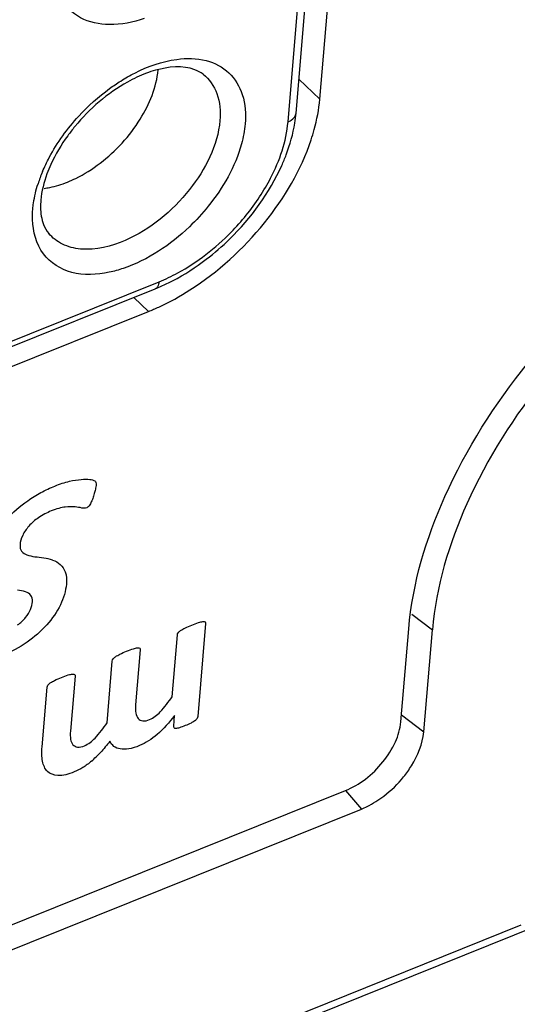
# Model space of a CAD drawing. Extents: x 23 to 575, y 17 to 414.
# Drawn here: x 180 to 184, y 75 to 83 of the extents above; entities that cross this region are included whole.
import ezdxf

# ---------------------------------------------------------------- set-up
doc = ezdxf.new("R2010")
doc.units = 0
doc.header["$LTSCALE"] = 32.67
for name, color, linetype in [('ML750ST-ID-IDXF_CONTINUOUS', 7, 'CONTINUOUS'), ('ML750ST-ID-KDXF_CONTINUOUS', 7, 'CONTINUOUS'), ('ML750ST-IO-CDXF_CONTINUOUS', 7, 'CONTINUOUS'), ('ML750ST-TOP-DXF_CONTINUOUS', 7, 'CONTINUOUS')]:
    doc.layers.add(name, color=color, linetype=linetype)

msp = doc.modelspace()

# ---------------------------------------------------------------- linework, layer by layer
at = {"layer": 'ML750ST-ID-IDXF_CONTINUOUS', "color": 7, "linetype": 'CONTINUOUS'}
for p, q in [((182.7632, 82.2211), (183.4558, 90.4182)), ((163.8995, 73.4968), (181.4015, 80.5343)), ((183.4078, 77.2718), (183.4703, 78.012)), ((151.7229, 64.1625), (182.9668, 76.7255))]:
    msp.add_line(p, q, dxfattribs=at)
at = {"layer": 'ML750ST-ID-IDXF_CONTINUOUS', "color": 9, "linetype": 'CONTINUOUS'}
for p, q in [((182.5975, 82.3819), (182.7632, 82.2211)), ((181.2858, 80.6465), (181.4015, 80.5343))]:
    msp.add_line(p, q, dxfattribs=at)
at = {"layer": 'ML750ST-ID-IDXF_CONTINUOUS', "color": 7, "linetype": 'CONTINUOUS'}
for points, knots in [([(182.6944, 81.8986), (182.7035, 81.926), (182.7355, 82.0313), (182.7563, 82.1402), (182.7632, 82.2211)], [0, 0, 0, 0, 0.261938, 1, 1, 1, 1]), ([(181.7315, 80.7058), (181.9551, 80.8487), (182.3448, 81.203), (182.6147, 81.6591), (182.6944, 81.8986)], [0, 0, 0, 0, 0.512474, 1, 1, 1, 1]), ([(183.4703, 78.012), (183.5009, 78.3741), (183.7321, 79.1353), (184.3869, 80.1634), (185.2881, 81.0455), (186.016, 81.4803), (186.3922, 81.6315)], [0, 0, 0, 0, 0.225127, 0.482064, 0.748815, 1, 1, 1, 1]), ([(181.4015, 80.5343), (181.4293, 80.5455), (181.5432, 80.5947), (181.6522, 80.6551), (181.7315, 80.7058)], [0, 0, 0, 0, 0.241718, 1, 1, 1, 1]), ([(182.9668, 76.7255), (183.0236, 76.7484), (183.1335, 76.814), (183.2695, 76.9471), (183.3683, 77.1023), (183.4032, 77.2171), (183.4078, 77.2718)], [0, 0, 0, 0, 0.251196, 0.517933, 0.774864, 1, 1, 1, 1])]:
    msp.add_open_spline(points, degree=3, knots=knots, dxfattribs=at)
at = {"layer": 'ML750ST-ID-KDXF_CONTINUOUS', "color": 7, "linetype": 'CONTINUOUS'}
for p, q in [((181.8554, 78.0536), (181.7929, 77.3136)), ((181.5903, 77.4719), (181.6318, 77.9637)), ((181.3367, 77.8451), (181.2996, 77.4064)), ((181.073, 77.2639), (181.1145, 77.7557)), ((180.8186, 77.6367), (180.7815, 77.198)), ((180.5564, 77.074), (180.5964, 77.5474)), ((181.6022, 77.237), (181.6094, 77.3221))]:
    msp.add_line(p, q, dxfattribs=at)
for centre, radius, start, end in [((180.4374, 77.8969), 0.6906, 72.93557, 78.95286), ((180.4006, 77.5994), 0.8423, 310.62738, 317.35225)]:
    msp.add_arc(centre, radius, start, end, dxfattribs=at)
for points, knots in [([(180.4423, 79.0303), (180.4763, 79.0541), (180.5483, 79.0982), (180.6604, 79.1503), (180.7367, 79.1757), (180.7747, 79.1846)], [0, 0, 0, 0, 0.313565, 0.648263, 1, 1, 1, 1]), ([(180.9751, 79.1874), (180.9795, 79.1844), (180.9856, 79.1739), (180.9861, 79.1528), (180.983, 79.1368), (180.9814, 79.1291)], [0, 0, 0, 0, 0.299542, 0.665933, 1, 1, 1, 1]), ([(180.7402, 78.9794), (180.724, 78.9778), (180.6873, 78.9701), (180.6159, 78.9449), (180.5603, 78.9176), (180.5271, 78.8947)], [0, 0, 0, 0, 0.244305, 0.52641, 1, 1, 1, 1]), ([(180.9308, 78.9906), (180.9257, 78.984), (180.9038, 78.9655), (180.8841, 78.9698), (180.8726, 78.9721)], [0, 0, 0, 0, 0.324091, 1, 1, 1, 1]), ([(180.4022, 78.7549), (180.39, 78.7294), (180.3759, 78.681), (180.3835, 78.6404), (180.3939, 78.6279)], [0, 0, 0, 0, 0.53235, 1, 1, 1, 1]), ([(180.7404, 78.4637), (180.7505, 78.4359), (180.7533, 78.3766), (180.7373, 78.2864), (180.7152, 78.2294), (180.7014, 78.2018)], [0, 0, 0, 0, 0.40372, 0.707316, 1, 1, 1, 1]), ([(180.464, 78.1664), (180.4722, 78.187), (180.4847, 78.2295), (180.4773, 78.2656), (180.4668, 78.2774)], [0, 0, 0, 0, 0.487241, 1, 1, 1, 1]), ([(181.6922, 78.018), (181.7103, 78.0269), (181.7465, 78.0423), (181.7826, 78.056), (181.8003, 78.0615)], [0, 0, 0, 0, 0.5026, 1, 1, 1, 1]), ([(180.4376, 77.9057), (180.3749, 77.8618), (180.277, 77.8104), (180.1822, 77.7786), (180.152, 77.7707)], [0, 0, 0, 0, 0.675523, 1, 1, 1, 1]), ([(181.1749, 77.81), (181.1928, 77.8188), (181.2287, 77.8341), (181.2644, 77.8476), (181.2822, 77.8531)], [0, 0, 0, 0, 0.49869, 1, 1, 1, 1]), ([(180.6556, 77.6012), (180.6738, 77.6101), (180.7103, 77.6256), (180.7466, 77.6394), (180.7646, 77.645)], [0, 0, 0, 0, 0.49871, 1, 1, 1, 1]), ([(181.3564, 77.2797), (181.3726, 77.2782), (181.4211, 77.2877), (181.4706, 77.3263), (181.4952, 77.3519)], [0, 0, 0, 0, 0.395782, 1, 1, 1, 1]), ([(181.7401, 77.2625), (181.7249, 77.2544), (181.6939, 77.2417), (181.6628, 77.2294), (181.6475, 77.2253)], [0, 0, 0, 0, 0.492421, 1, 1, 1, 1]), ([(180.8388, 77.0716), (180.8549, 77.0698), (180.9036, 77.0798), (180.9528, 77.118), (180.9771, 77.1436)], [0, 0, 0, 0, 0.399106, 1, 1, 1, 1]), ([(181.4702, 77.1709), (181.4272, 77.1333), (181.3481, 77.0841), (181.2723, 77.0619), (181.2446, 77.0576)], [0, 0, 0, 0, 0.615674, 1, 1, 1, 1]), ([(180.8809, 76.9094), (180.8583, 76.8955), (180.79, 76.8612), (180.7205, 76.8434), (180.6816, 76.8459)], [0, 0, 0, 0, 0.335235, 1, 1, 1, 1])]:
    msp.add_open_spline(points, degree=3, knots=knots, dxfattribs=at)
for points in [[(180.7747, 79.1846), (180.8064, 79.1919), (180.8377, 79.1971), (180.8679, 79.1997)], [(180.8679, 79.1997), (180.8914, 79.2014), (180.9144, 79.2018), (180.9359, 79.1994)], [(180.9359, 79.1994), (180.9502, 79.1974), (180.9644, 79.1945), (180.9751, 79.1874)], [(180.962, 79.0575), (180.9584, 79.0454), (180.9537, 79.0329), (180.9474, 79.0205)], [(180.9734, 79.0958), (180.9701, 79.0831), (180.9665, 79.0704), (180.962, 79.0575)], [(180.9814, 79.1291), (180.979, 79.1181), (180.9764, 79.107), (180.9734, 79.0958)], [(180.2718, 78.8795), (180.3223, 78.9364), (180.3818, 78.9875), (180.4423, 79.0303)], [(180.8187, 78.9804), (180.7939, 78.9829), (180.7673, 78.9819), (180.7402, 78.9794)], [(180.8726, 78.9721), (180.8554, 78.9762), (180.8373, 78.9788), (180.8187, 78.9804)], [(180.9474, 79.0205), (180.9429, 79.0105), (180.9375, 79.0003), (180.9308, 78.9906)], [(180.4513, 78.8278), (180.4311, 78.8055), (180.4145, 78.7799), (180.4022, 78.7549)], [(180.5271, 78.8947), (180.5003, 78.8756), (180.4734, 78.8533), (180.4513, 78.8278)], [(180.3939, 78.6279), (180.4047, 78.6151), (180.4195, 78.6059), (180.4358, 78.5995)], [(180.4358, 78.5995), (180.4552, 78.5927), (180.4762, 78.5882), (180.498, 78.5852)], [(180.498, 78.5852), (180.5222, 78.5823), (180.546, 78.5786), (180.5697, 78.5748)], [(180.6401, 78.5572), (180.6631, 78.55), (180.6839, 78.5389), (180.7006, 78.5238)], [(180.7006, 78.5238), (180.7183, 78.508), (180.732, 78.4875), (180.7404, 78.4637)], [(180.4243, 78.3054), (180.4044, 78.3122), (180.3832, 78.317), (180.3608, 78.3196)], [(180.4668, 78.2774), (180.4564, 78.2906), (180.4412, 78.2997), (180.4243, 78.3054)], [(180.7014, 78.2018), (180.6746, 78.1475), (180.6373, 78.0926), (180.594, 78.0438)], [(180.4254, 78.1027), (180.4412, 78.1229), (180.4545, 78.1449), (180.464, 78.1664)], [(180.3621, 78.0427), (180.3849, 78.0598), (180.4071, 78.0803), (180.4254, 78.1027)], [(180.594, 78.0438), (180.5477, 77.9916), (180.493, 77.945), (180.4376, 77.9057)], [(181.8003, 78.0615), (181.8118, 78.065), (181.8235, 78.0684), (181.8341, 78.069)], [(181.8341, 78.069), (181.8406, 78.0695), (181.8473, 78.0693), (181.8516, 78.0662)], [(181.8516, 78.0662), (181.854, 78.063), (181.8558, 78.0587), (181.8554, 78.0536)], [(181.6318, 77.9637), (181.6322, 77.9688), (181.6349, 77.9748), (181.6381, 77.9804)], [(181.6381, 77.9804), (181.6432, 77.9872), (181.6504, 77.993), (181.6573, 77.9979)], [(181.6573, 77.9979), (181.6685, 78.006), (181.6805, 78.0121), (181.6922, 78.018)], [(181.1403, 77.79), (181.1514, 77.7982), (181.1633, 77.8042), (181.1749, 77.81)], [(181.2822, 77.8531), (181.2936, 77.8566), (181.3052, 77.8599), (181.3157, 77.8605)], [(181.3157, 77.8605), (181.3223, 77.8613), (181.3289, 77.8609), (181.3331, 77.8577)], [(181.3331, 77.8577), (181.3362, 77.8551), (181.3371, 77.8501), (181.3367, 77.8451)], [(181.1145, 77.7557), (181.1149, 77.7609), (181.1175, 77.767), (181.1211, 77.7725)], [(181.1211, 77.7725), (181.1262, 77.7794), (181.1334, 77.7851), (181.1403, 77.79)], [(180.7646, 77.645), (180.776, 77.6485), (180.7876, 77.6519), (180.7981, 77.6524)], [(180.7981, 77.6524), (180.8046, 77.6531), (180.8113, 77.653), (180.815, 77.6494)], [(180.815, 77.6494), (180.818, 77.6468), (180.819, 77.6418), (180.8186, 77.6367)], [(180.603, 77.5641), (180.6077, 77.5709), (180.6148, 77.5767), (180.6216, 77.5814)], [(180.6216, 77.5814), (180.6325, 77.5896), (180.6442, 77.5955), (180.6556, 77.6012)], [(180.5964, 77.5474), (180.5968, 77.5525), (180.5992, 77.5587), (180.603, 77.5641)], [(181.4952, 77.3519), (181.5305, 77.3894), (181.5614, 77.4306), (181.5903, 77.4719)], [(181.2996, 77.4064), (181.2977, 77.3836), (181.2983, 77.3616), (181.3023, 77.3419)], [(181.3023, 77.3419), (181.3049, 77.3251), (181.3107, 77.3098), (181.3201, 77.2982)], [(180.9771, 77.1436), (181.0126, 77.1812), (181.0438, 77.2225), (181.073, 77.2639)], [(181.3201, 77.2982), (181.3286, 77.288), (181.3414, 77.2814), (181.3564, 77.2797)], [(181.6094, 77.3221), (181.5679, 77.2685), (181.5216, 77.2156), (181.4702, 77.1709)], [(181.7702, 77.2804), (181.7605, 77.2732), (181.7502, 77.2677), (181.7401, 77.2625)], [(181.7877, 77.2976), (181.783, 77.291), (181.7766, 77.2852), (181.7702, 77.2804)], [(181.7929, 77.3136), (181.7925, 77.3086), (181.7905, 77.303), (181.7877, 77.2976)], [(180.7815, 77.198), (180.7796, 77.1753), (180.7799, 77.1533), (180.7834, 77.1332)], [(181.6058, 77.2244), (181.6029, 77.2272), (181.6018, 77.2319), (181.6022, 77.237)], [(181.619, 77.2196), (181.6138, 77.2198), (181.6081, 77.2205), (181.6058, 77.2244)], [(181.6475, 77.2253), (181.6377, 77.2224), (181.6278, 77.2196), (181.619, 77.2196)], [(180.7834, 77.1332), (180.7862, 77.1164), (180.7923, 77.1013), (180.802, 77.0898)], [(181.0949, 77.1179), (181.0713, 77.0874), (181.0465, 77.0574), (181.0202, 77.0287)], [(181.1274, 77.0773), (181.114, 77.0882), (181.103, 77.102), (181.0949, 77.1179)], [(180.5602, 76.9588), (180.554, 76.9945), (180.5529, 77.0335), (180.5564, 77.074)], [(180.802, 77.0898), (180.8109, 77.08), (180.8237, 77.0733), (180.8388, 77.0716)], [(181.1765, 77.0564), (181.158, 77.0602), (181.1409, 77.0668), (181.1274, 77.0773)], [(181.2446, 77.0576), (181.2205, 77.0537), (181.197, 77.0526), (181.1765, 77.0564)], [(180.5994, 76.878), (180.5788, 76.8981), (180.5661, 76.9269), (180.5602, 76.9588)], [(180.9491, 76.9601), (180.9273, 76.9414), (180.9042, 76.9242), (180.8809, 76.9094)], [(180.6816, 76.8459), (180.6487, 76.8475), (180.6193, 76.8583), (180.5994, 76.878)]]:
    msp.add_open_spline(points, degree=3, dxfattribs=at)
at = {"layer": 'ML750ST-IO-CDXF_CONTINUOUS', "color": 7, "linetype": 'CONTINUOUS'}
for p, q in [((182.5746, 82.1115), (183.2673, 90.3093)), ((163.9637, 73.6814), (181.4558, 80.7149)), ((183.5897, 77.1926), (183.6582, 78.0038)), ((151.688, 63.9508), (183.0946, 76.5792)), ((184.362, 75.6547), (126.2945, 52.3062))]:
    msp.add_line(p, q, dxfattribs=at)
at = {"layer": 'ML750ST-IO-CDXF_CONTINUOUS', "color": 9, "linetype": 'CONTINUOUS'}
for p, q in [((182.511, 82.0408), (183.2037, 90.2386)), ((163.9936, 73.7372), (181.4857, 80.7707)), ((183.4952, 78.1286), (183.6582, 78.0038)), ((183.4126, 77.3282), (183.5897, 77.1926)), ((182.9671, 76.7258), (183.0946, 76.5792))]:
    msp.add_line(p, q, dxfattribs=at)
at = {"layer": 'ML750ST-IO-CDXF_CONTINUOUS', "color": 7, "linetype": 'CONTINUOUS'}
for centre, radius, start, end in [((181.6983, 81.5901), 0.8947, 105.5766, 110.4711), ((181.5197, 82.2015), 1.0588, 350.81473, 355.12687), ((180.9033, 82.0883), 1.4804, 291.91431, 293.8816), ((182.7139, 77.4126), 0.9196, 307.45886, 321.1127)]:
    msp.add_arc(centre, radius, start, end, dxfattribs=at)
at = {"layer": 'ML750ST-IO-CDXF_CONTINUOUS', "color": 9, "linetype": 'CONTINUOUS'}
msp.add_arc((181.639, 81.1934), 1.1704, 157.32668, 162.2735, dxfattribs=at)
for points, knots in [([(181.3689, 82.8628), (181.2798, 82.8326), (181.1073, 82.7971), (180.8568, 82.846), (180.6834, 83.0169), (180.6507, 83.1721), (180.6481, 83.2512)], [0, 0, 0, 0, 0.29057, 0.533683, 0.755769, 1, 1, 1, 1]), ([(181.181, 82.3662), (181.2175, 82.3892), (181.3562, 82.4683), (181.5107, 82.5235), (181.6264, 82.5388)], [0, 0, 0, 0, 0.269758, 1, 1, 1, 1]), ([(181.6264, 82.5388), (181.7041, 82.5491), (181.8547, 82.548), (182.0547, 82.4462), (182.1678, 82.2531), (182.1765, 82.1036), (182.17, 82.0262)], [0, 0, 0, 0, 0.268397, 0.501718, 0.733986, 1, 1, 1, 1]), ([(181.836, 82.4197), (181.8854, 82.3813), (181.9662, 82.2636), (181.9755, 82.1246), (181.9695, 82.0531)], [0, 0, 0, 0, 0.46564, 1, 1, 1, 1]), ([(180.8475, 82.0866), (180.9217, 82.1674), (181.0307, 82.2655), (181.1508, 82.3473), (181.181, 82.3662)], [0, 0, 0, 0, 0.754934, 1, 1, 1, 1]), ([(182.511, 82.0408), (182.5198, 82.0444), (182.5487, 82.0586), (182.5727, 82.0885), (182.5747, 82.1115)], [0, 0, 0, 0, 0.291453, 1, 1, 1, 1]), ([(180.559, 81.6446), (180.5753, 81.6836), (180.6514, 81.8429), (180.7567, 81.9878), (180.8475, 82.0866)], [0, 0, 0, 0, 0.239316, 1, 1, 1, 1]), ([(181.9695, 82.0531), (181.9526, 81.8539), (181.7496, 81.4606), (181.4168, 81.1866), (181.2179, 81.1)], [0, 0, 0, 0, 0.479599, 1, 1, 1, 1]), ([(182.2849, 81.4451), (182.3168, 81.4936), (182.425, 81.6773), (182.498, 81.8859), (182.511, 82.0408)], [0, 0, 0, 0, 0.271978, 1, 1, 1, 1]), ([(182.17, 82.0262), (182.1654, 81.9722), (182.1197, 81.7338), (181.9942, 81.5163), (181.8767, 81.3705)], [0, 0, 0, 0, 0.224596, 1, 1, 1, 1]), ([(180.4826, 81.3477), (180.484, 81.3641), (180.492, 81.4325), (180.5083, 81.4999), (180.5242, 81.5498)], [0, 0, 0, 0, 0.239093, 1, 1, 1, 1]), ([(181.8767, 81.3705), (181.8306, 81.3133), (181.6406, 81.1068), (181.3975, 80.9433), (181.2011, 80.8768)], [0, 0, 0, 0, 0.261675, 1, 1, 1, 1]), ([(180.7915, 80.8455), (180.705, 80.8679), (180.5327, 80.9756), (180.4834, 81.1697), (180.4803, 81.2651)], [0, 0, 0, 0, 0.483727, 1, 1, 1, 1]), ([(181.2179, 81.1), (181.1073, 81.0518), (180.9324, 81.0066), (180.7175, 81.0588), (180.6387, 81.1198), (180.6093, 81.1553)], [0, 0, 0, 0, 0.556696, 0.786972, 1, 1, 1, 1]), ([(181.4857, 80.7707), (181.5368, 80.7912), (181.7471, 80.8916), (181.9342, 81.0377), (182.0583, 81.1647)], [0, 0, 0, 0, 0.236685, 1, 1, 1, 1]), ([(181.2011, 80.8768), (181.1649, 80.8645), (181.0325, 80.8272), (180.888, 80.8206), (180.7915, 80.8455)], [0, 0, 0, 0, 0.277363, 1, 1, 1, 1]), ([(181.4857, 80.7707), (181.4852, 80.764), (181.4822, 80.7431), (181.4697, 80.7204), (181.4558, 80.7148)], [0, 0, 0, 0, 0.310719, 1, 1, 1, 1])]:
    msp.add_open_spline(points, degree=3, knots=knots, dxfattribs=at)
at = {"layer": 'ML750ST-IO-CDXF_CONTINUOUS', "color": 7, "linetype": 'CONTINUOUS'}
for points, knots in [([(181.3854, 82.4283), (181.3339, 82.409), (181.1186, 82.3069), (180.9332, 82.1462), (180.8171, 82.0053)], [0, 0, 0, 0, 0.231571, 1, 1, 1, 1]), ([(181.0177, 81.7136), (181.143, 81.8094), (181.3475, 82.0313), (181.4664, 82.3167), (181.4781, 82.455)], [0, 0, 0, 0, 0.531956, 1, 1, 1, 1]), ([(181.836, 82.4197), (181.8164, 82.4349), (181.7006, 82.4971), (181.5586, 82.4798), (181.4581, 82.4519)], [0, 0, 0, 0, 0.192344, 1, 1, 1, 1]), ([(182.4619, 81.6959), (182.4743, 81.7238), (182.519, 81.8324), (182.5511, 81.9466), (182.5649, 82.0324)], [0, 0, 0, 0, 0.260077, 1, 1, 1, 1]), ([(180.8171, 82.0053), (180.7974, 81.9813), (180.7243, 81.8868), (180.6624, 81.7833), (180.6258, 81.7027)], [0, 0, 0, 0, 0.259223, 1, 1, 1, 1]), ([(180.6258, 81.7027), (180.6147, 81.6782), (180.5772, 81.587), (180.5522, 81.4899), (180.5462, 81.4184)], [0, 0, 0, 0, 0.273044, 1, 1, 1, 1]), ([(180.7584, 81.5635), (180.7806, 81.5724), (180.872, 81.6134), (180.9572, 81.6674), (181.0177, 81.7136)], [0, 0, 0, 0, 0.239506, 1, 1, 1, 1]), ([(181.8617, 80.9498), (181.9266, 80.9994), (182.1688, 81.21), (182.3645, 81.4773), (182.4619, 81.6959)], [0, 0, 0, 0, 0.254537, 1, 1, 1, 1]), ([(180.5719, 81.5131), (180.5871, 81.5151), (180.6508, 81.5258), (180.7128, 81.5452), (180.7584, 81.5635)], [0, 0, 0, 0, 0.237756, 1, 1, 1, 1]), ([(180.5462, 81.4184), (180.5446, 81.3998), (180.542, 81.3349), (180.5517, 81.2686), (180.5687, 81.2253)], [0, 0, 0, 0, 0.285823, 1, 1, 1, 1]), ([(186.4439, 81.4547), (186.0853, 81.3105), (185.3913, 80.896), (184.5321, 80.055), (183.9077, 79.0747), (183.6874, 78.349), (183.6582, 78.0038)], [0, 0, 0, 0, 0.251166, 0.517936, 0.774891, 1, 1, 1, 1]), ([(181.5027, 80.7346), (181.5336, 80.7483), (181.6594, 80.8091), (181.7776, 80.8854), (181.8617, 80.9498)], [0, 0, 0, 0, 0.242007, 1, 1, 1, 1]), ([(183.4297, 76.8353), (183.4523, 76.8633), (183.5284, 76.97), (183.5817, 77.0974), (183.5897, 77.1926)], [0, 0, 0, 0, 0.273497, 1, 1, 1, 1]), ([(183.0946, 76.5792), (183.1098, 76.5854), (183.1727, 76.6136), (183.2315, 76.6508), (183.2732, 76.6827)], [0, 0, 0, 0, 0.238595, 1, 1, 1, 1])]:
    msp.add_open_spline(points, degree=3, knots=knots, dxfattribs=at)
at = {"layer": 'ML750ST-IO-CDXF_CONTINUOUS', "color": 9, "linetype": 'CONTINUOUS'}
for points in [[(182.0583, 81.1647), (182.1424, 81.2506), (182.2189, 81.3447), (182.2849, 81.4451)], [(180.4803, 81.2651), (180.4794, 81.2926), (180.4803, 81.3203), (180.4826, 81.3477)]]:
    msp.add_open_spline(points, degree=3, dxfattribs=at)
at = {"layer": 'ML750ST-IO-CDXF_CONTINUOUS', "color": 7, "linetype": 'CONTINUOUS'}
msp.add_open_spline([(180.5687, 81.2253), (180.5785, 81.2002), (180.5921, 81.1761), (180.6093, 81.1553)], degree=3, dxfattribs=at)
at = {"layer": 'ML750ST-TOP-DXF_CONTINUOUS', "color": 7, "linetype": 'CONTINUOUS'}
msp.add_line((210.0722, 85.9365), (126.2896, 52.248), dxfattribs=at)

doc.saveas('drawing.dxf')
